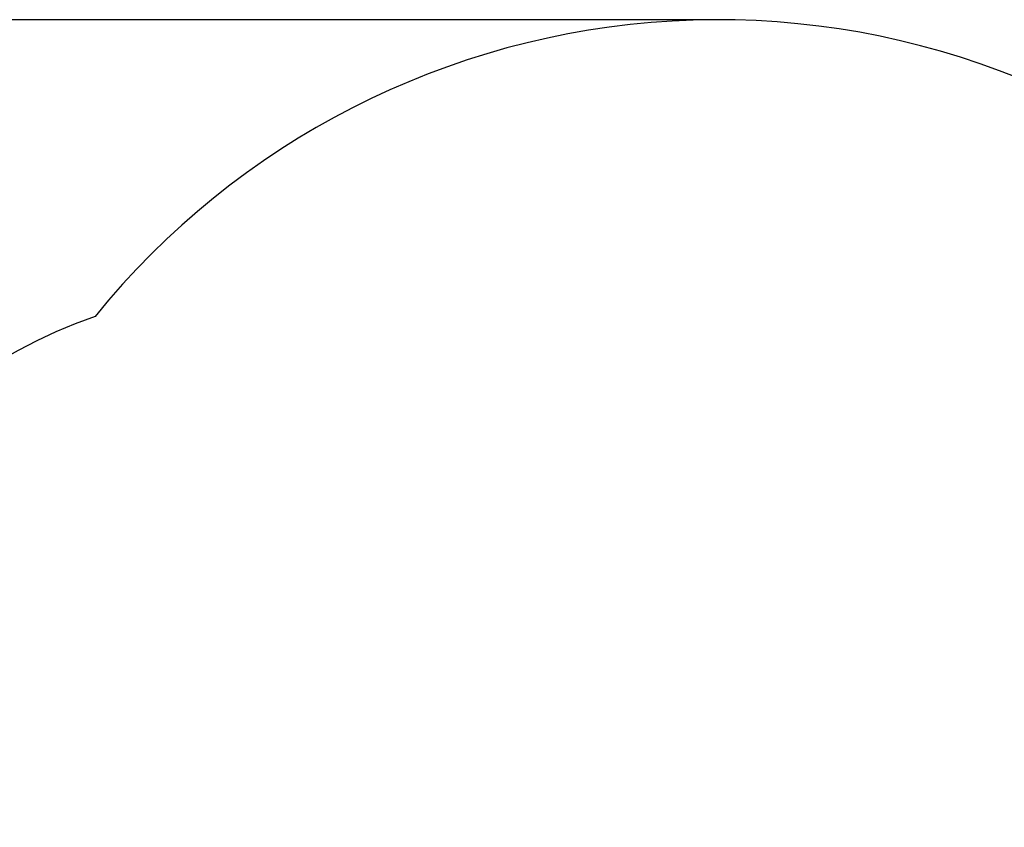
# Model space of a CAD drawing. Units: millimetres. Extents: x -461 to 8985, y -454 to 8186.
# Drawn here: x 1185 to 3024, y 5422 to 6929 of the extents above; entities that cross this region are included whole.
import ezdxf

# ---------------------------------------------------------------- set-up
doc = ezdxf.new("R2010")
doc.units = ezdxf.units.MM
doc.layers.add('Dimensions', color=7, linetype='Continuous')
doc.layers.add('Safetyarea', color=131, linetype='Continuous')
doc.styles.get("Standard").update_dxf_attribs({"font": 'arial.ttf'})
doc.dimstyles.new('Leikkiset keinu', dxfattribs={"dimtxt": 150, "dimasz": 2.5, "dimexe": 0.06, "dimexo": 0.625, "dimtad": 0, "dimtih": 1, "dimtoh": 1, "dimdec": 0, "dimtxsty": 'Standard', "dimcen": 2.5, "dimadec": 0, "dimazin": 0, "dimtfac": 1, "dimtmove": 0, "dimatfit": 3, "dimfxl": 1, "dimarcsym": 0})

# ---------------------------------------------------------------- blocks, each defined once
blk = doc.blocks.new('*D283')
at = {"layer": 'Defpoints', "color": 0}
for p in [(2489.6, 6929.5), (-233.4, 612.4), (3817.7, 612.4)]:
    blk.add_point(p, dxfattribs=at)
at = {"layer": 'Dimensions', "color": 0, "lineweight": -2}
for p, q in [((2488.9, 6929.5), (-233.5, 6929.5)), ((-233.4, 6927), (-233.4, 3848.1)), ((-233.4, 614.9), (-233.4, 3693.7)), ((3817.1, 612.4), (-233.5, 612.4))]:
    blk.add_line(p, q, dxfattribs=at)
at = {"layer": 'Dimensions', "color": 0}
for points in [[(-233, 6927), (-233.8, 6927), (-233.4, 6929.5)], [(-233.8, 614.9), (-233, 614.9), (-233.4, 612.4)]]:
    blk.add_solid(points, dxfattribs=at)
at = {"layer": 'Dimensions', "color": 0, "insert": (-233.4, 3770.9), "char_height": 150, "attachment_point": 5}
blk.add_mtext('6317', dxfattribs=at)

msp = doc.modelspace()

# ---------------------------------------------------------------- linework, layer by layer
at = {"layer": 'Safetyarea', "linetype": 'Continuous', "flags": 128}
msp.add_lwpolyline([(2416.8, 2772.4), (2416.8, 2016.1, 0.274177), (2937, 1138.7, 0.276029), (3817.7, 612.4), (5477.7, 612.4, 0.294058), (6388, 1198.4), (7984.8, 1198.4, 0.414214), (8984.8, 2198.4), (8984.8, 2686.4, 0.414214), (7984.8, 3686.4), (6477.7, 3686.4), (6477.7, 5432.4, 0.307185), (5847.4, 6361.6, 0.278896), (4961.7, 6897.3), (4333.7, 6897.3, 0.234332), (3537.7, 6502.5, 0.441134), (1325.7, 6375.7, 0.318214), (657.7, 5432.4), (657.7, 3772.4, 0.414214), (1657.7, 2772.4)], format="xyb", close=True, dxfattribs=at)

# ---------------------------------------------------------------- dimensions: what is measured, and where the dimension line sits
at = {"layer": 'Dimensions'}
dim = msp.add_linear_dim(base=(-233.4, 612.4), p1=(2489.6, 6929.5), p2=(3817.7, 612.4), angle=90, dimstyle='Leikkiset keinu', dxfattribs=at)
dim.commit()
dim.dimension.update_dxf_attribs({"geometry": '*D283', "text_midpoint": (-233.4, 3770.9)})

doc.saveas('drawing.dxf')
